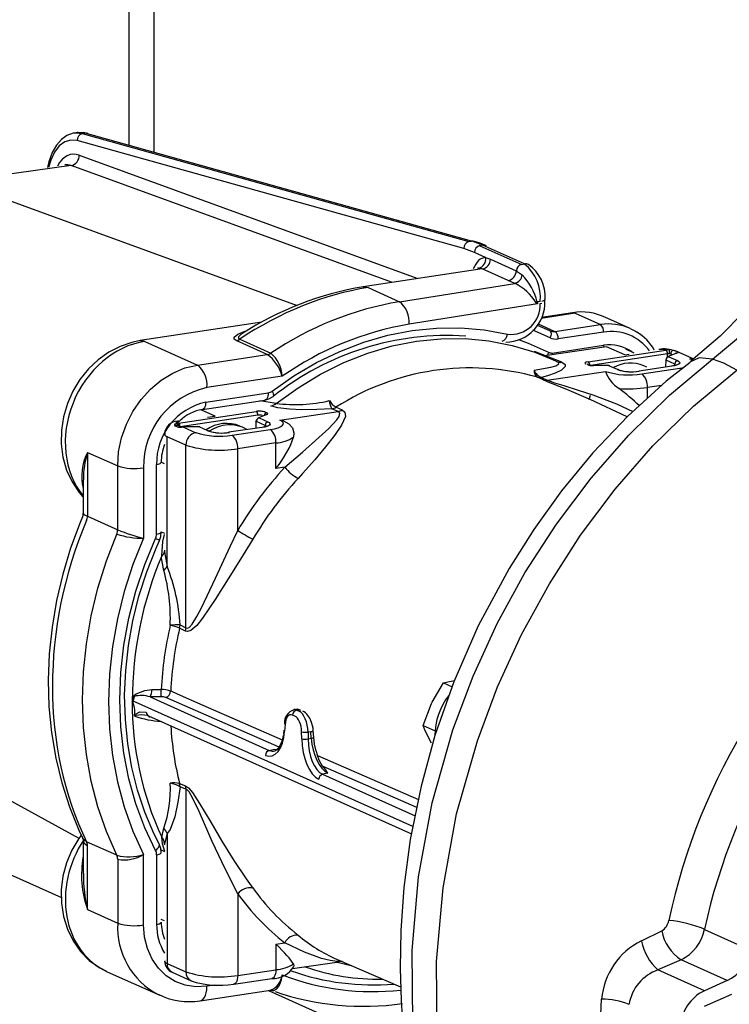
# Model space of a CAD drawing. Units: millimetres. Extents: x 69184 to 80873, y 39961 to 48440.
# Drawn here: x 78868 to 78981, y 43667 to 43823 of the extents above; entities that cross this region are included whole.
import ezdxf

# ---------------------------------------------------------------- set-up
doc = ezdxf.new("R2010")
doc.units = ezdxf.units.MM

# ---------------------------------------------------------------- blocks, each defined once
blk = doc.blocks.new('93025.01_DS - iso')
for p, q in [((-976.73, 1265.88), (-976.73, 510.5)), ((-972.73, 509.38), (-972.73, 1263.85)), ((-984.92, 512.43), (-985.36, 512.36)), ((-985.16, 512.38), (-984.11, 512.27)), ((-983.67, 512.34), (-984.11, 512.27)), ((-984.11, 512.27), (-922.85, 495.17)), ((-922.42, 495.23), (-983.67, 512.34)), ((-923.68, 494.06), (-984.93, 511.16)), ((-984.62, 508.86), (-931.11, 489.39)), ((-985.88, 507.21), (-1004.51, 504.6)), ((-935.13, 488.74), (-985.88, 507.21)), ((-1003.46, 504.49), (-950.05, 485.05)), ((-922.85, 495.17), (-922.42, 495.23)), ((-920.68, 494.6), (-921.11, 494.53)), ((-921.11, 494.53), (-914.48, 491.56)), ((-914.05, 491.63), (-920.68, 494.6)), ((-920.21, 492.64), (-921.98, 493.44)), ((-920.21, 492.64), (-919.44, 492.37)), ((-919.44, 492.37), (-915.35, 490.54)), ((-914.48, 491.56), (-914.05, 491.63)), ((-920.73, 490.84), (-939.6, 488.01)), ((-920.73, 490.84), (-921.32, 490.96)), ((-916.63, 489), (-920.73, 490.84)), ((-915.35, 490.54), (-914.4, 489.9)), ((-933.84, 485.66), (-915.57, 488.56)), ((-915.57, 488.56), (-916.63, 489)), ((-938.84, 487.9), (-933.84, 485.66)), ((-911.98, 485.33), (-932.31, 482.09)), ((-911.55, 485.68), (-911.98, 485.61)), ((-911.98, 485.61), (-911.98, 485.33)), ((-910.8, 485.72), (-910.8, 486.01)), ((-1194.6, 484.17), (-987.43, 391.3)), ((-906.01, 483.82), (-911.42, 483.01)), ((-906.45, 483.89), (-911.35, 483.16)), ((-906.01, 483.82), (-902.01, 482.03)), ((-955.65, 482.43), (-974.95, 479.49)), ((-912.02, 481.95), (-910.07, 481.07)), ((-911.87, 482.14), (-909.22, 480.95)), ((-909.22, 480.95), (-902.01, 482.03)), ((-897.3, 481.41), (-901.3, 483.21)), ((-910, 479.95), (-912.74, 481.14)), ((-910.07, 481.07), (-910.03, 481.06)), ((-901.51, 480.84), (-908.72, 479.76)), ((-974.2, 479.37), (-965.86, 475.63)), ((-954.8, 477.29), (-959.71, 479.49)), ((-959.17, 479.7), (-954.26, 477.5)), ((-909.65, 477.53), (-901.51, 478.75)), ((-965.86, 475.63), (-954.8, 477.29)), ((-908.11, 476.07), (-912.46, 477.78)), ((-901.05, 478.52), (-910.44, 477.12)), ((-903.97, 476.14), (-891.63, 477.99)), ((-891.38, 477.39), (-903.57, 475.57)), ((-901.05, 478.52), (-901.07, 478.52)), ((-898.15, 477.22), (-901.05, 478.52)), ((-899.63, 478.56), (-899.64, 478.56)), ((-896.65, 477.53), (-897.98, 478.12)), ((-889.96, 477.5), (-891.39, 476.92)), ((-891.39, 476.92), (-891.38, 477.39)), ((-890.16, 477.47), (-890.16, 477.47)), ((-887.32, 476.59), (-890.14, 477.85)), ((-908.66, 476.05), (-909.9, 476.62)), ((-908.96, 476.2), (-908.92, 476.18)), ((-903.82, 475.63), (-904.13, 475.76)), ((-904.13, 475.76), (-904.13, 475.76)), ((-891.68, 476.47), (-891.69, 475.31)), ((-890.22, 475.77), (-891.62, 476.4)), ((-891.18, 476.95), (-889.78, 476.32)), ((-890.22, 475.57), (-890.22, 475.77)), ((-886.35, 476.76), (-887.84, 476.09)), ((-910.43, 473.23), (-901.22, 474.61)), ((-900.71, 475.54), (-903.16, 475.54)), ((-899.31, 474.9), (-900.71, 475.52)), ((-890.7, 475.44), (-895.89, 474.66)), ((-895.48, 474.21), (-889.42, 475.12)), ((-894.64, 475.29), (-895.14, 475.51)), ((-889.42, 475.12), (-888.78, 475.24)), ((-952.43, 473.85), (-964.36, 472.06)), ((-911.09, 473.28), (-912, 473.71)), ((-911.34, 473.66), (-910.43, 473.23)), ((-964.55, 469.74), (-954.66, 471.22)), ((-892.35, 472.4), (-894.58, 472.07)), ((-894.58, 470.37), (-894.58, 472.07)), ((-965.08, 468.59), (-955.19, 470.07)), ((-953.38, 469.56), (-955.96, 469.96)), ((-903.64, 470.78), (-903.84, 470.1)), ((-897.78, 467.43), (-903.65, 470.18)), ((-968.88, 466.44), (-956.54, 468.29)), ((-963.06, 467.52), (-965.34, 468.54)), ((-954.87, 467.8), (-956.3, 467.22)), ((-955.17, 468.19), (-954.87, 468.05)), ((-952.79, 466.9), (-943.57, 468.28)), ((-943.57, 468.28), (-944.56, 468.7)), ((-943.91, 468.94), (-942.93, 468.53)), ((-956.29, 467.69), (-968.63, 465.85)), ((-956.59, 466.77), (-956.6, 465.61)), ((-955.13, 466.07), (-956.53, 466.7)), ((-956.09, 467.25), (-954.7, 466.62)), ((-955.61, 467.65), (-955.61, 467.53)), ((-955.07, 467.77), (-955.07, 467.77)), ((-969.08, 465.84), (-969.38, 465.97)), ((-968.16, 465.82), (-966.13, 464.91)), ((-965.62, 465.82), (-968.07, 465.82)), ((-964.22, 465.2), (-965.62, 465.82)), ((-955.68, 465.75), (-960.88, 464.97)), ((-960.39, 464.51), (-954.33, 465.42)), ((-958.64, 465.73), (-959.14, 465.95)), ((-955.13, 465.87), (-955.13, 466.07)), ((-967.69, 462.94), (-970.69, 464.28)), ((-970.69, 443.74), (-970.69, 464.28)), ((-953.43, 463.28), (-959.49, 462.37)), ((-953.43, 459.22), (-953.43, 463.28)), ((-983.3, 461.79), (-978.5, 459.64)), ((-983.3, 461.79), (-983.3, 451.68)), ((-967.69, 433.99), (-967.69, 462.94)), ((-959.49, 449.43), (-959.49, 462.37)), ((-971.09, 459.99), (-971.6, 460.22)), ((-978.5, 449.53), (-978.5, 459.64)), ((-974.4, 459.36), (-974.4, 448.19)), ((-972.35, 448.85), (-972.35, 459.88)), ((-952.02, 459.43), (-953.43, 459.22)), ((-983.97, 457.41), (-983.97, 452.11)), ((-983.44, 451.01), (-983.44, 451.01)), ((-983.3, 451.68), (-978.5, 449.53)), ((-983.3, 451.68), (-983.3, 451.68)), ((-971.6, 449.23), (-971.09, 449)), ((-971.07, 446.32), (-971.09, 446.07)), ((-971.09, 446.07), (-970.69, 443.74)), ((-967.75, 433.48), (-968.7, 433.96)), ((-968.63, 434.47), (-967.69, 433.99)), ((-973.1, 424.22), (-971.61, 424.24)), ((-926.87, 425.29), (-925.51, 424.68)), ((-973.38, 423.07), (-954.49, 414.6)), ((-971.64, 423.07), (-973.38, 423.07)), ((-952.94, 415.12), (-970.89, 422.98)), ((-1023.68, 422.07), (-984.66, 400.69)), ((-931.73, 402.52), (-976.16, 422.43)), ((-949.84, 421.03), (-950.14, 420.99)), ((-930.12, 418.53), (-928.78, 422.04)), ((-973.63, 420.09), (-931.95, 401.41)), ((-973.56, 420.06), (-973.54, 419.8)), ((-950.42, 420.02), (-950.79, 420.19)), ((-950.14, 420.99), (-949.77, 420.82)), ((-949.77, 420.82), (-949.46, 420.86)), ((-971.61, 419.14), (-971.61, 419.18)), ((-971.49, 419.13), (-971.61, 419.14)), ((-951.98, 418.7), (-952.06, 417.66)), ((-930.12, 418.53), (-928.22, 417.68)), ((-949.34, 416.44), (-949.36, 417.53)), ((-947.91, 417.56), (-948.34, 417.49)), ((-948.34, 417.49), (-948.32, 416.41)), ((-948.32, 416.41), (-947.83, 416.53)), ((-947.83, 416.53), (-947.91, 417.56)), ((-947.45, 416.69), (-947.53, 417.72)), ((-954.49, 414.6), (-953.67, 414.8)), ((-946.83, 413.81), (-930.86, 406.82)), ((-931.11, 405.56), (-945.97, 412.06)), ((-945.23, 411.01), (-946.04, 410.81)), ((-946.04, 410.81), (-931.38, 404.24)), ((-968.7, 409.35), (-967.75, 408.98)), ((-967.69, 408.48), (-968.63, 408.85)), ((-967.69, 408.48), (-967.69, 379.53)), ((-971.53, 400.87), (-971.2, 402.27)), ((-970.69, 401.42), (-971.09, 399.81)), ((-970.69, 401.42), (-970.69, 380.87)), ((-983.97, 400.38), (-983.97, 395.08)), ((-983.44, 400.13), (-983.44, 400.14)), ((-978.64, 397.99), (-983.44, 400.13)), ((-983.3, 399.5), (-983.3, 399.5)), ((-983.3, 389.39), (-983.3, 399.5)), ((-971.09, 399.81), (-971.07, 399.62)), ((-974.4, 386.96), (-974.4, 398.12)), ((-972.35, 398.08), (-972.35, 387.05)), ((-971.64, 398.83), (-971.09, 398.59)), ((-978.5, 397.35), (-978.5, 387.24)), ((-959.49, 391.9), (-959.49, 378.96)), ((-983.3, 389.39), (-978.5, 387.24)), ((-971.09, 387.59), (-971.6, 387.82)), ((-895.51, 384.42), (-892.28, 386.04)), ((-885.53, 386.26), (-878.22, 382.98)), ((-953.43, 383.92), (-952.02, 384.13)), ((-953.43, 383.92), (-953.43, 379.87)), ((-970.69, 380.87), (-967.69, 379.53)), ((-950.82, 380.04), (-943.43, 381.14)), ((-943.82, 381.51), (-933.67, 377.15)), ((-889.22, 381.44), (-892.9, 379.83)), ((-881.92, 378.16), (-889.22, 381.44)), ((-980.15, 379.54), (-971.83, 375.81)), ((-969.9, 379.48), (-969.86, 379.46)), ((-969.86, 379.46), (-966.86, 378.12)), ((-959.49, 378.96), (-953.43, 379.87)), ((-885.55, 376.53), (-892.9, 379.83)), ((-963.13, 377.44), (-964.36, 377.26)), ((-960.12, 377.58), (-954.06, 378.49)), ((-881.92, 378.16), (-885.55, 376.53)), ((-972.07, 375.92), (-971.83, 375.81)), ((-965.41, 374.96), (-954.31, 376.62)), ((-954.6, 376.58), (-932.87, 366.84)), ((-954.2, 376.62), (-953.88, 376.5)), ((-881.26, 375.96), (-885.57, 374.03))]:
    blk.add_line(p, q)
at = {"flags": 128}
for points in [[(-864.77, 519.31), (-864.82, 518.79), (-866.03, 511.57), (-867.64, 505.09), (-869.6, 499.47), (-871.74, 494.81), (-873.85, 491.13), (-875.74, 488.36), (-877.35, 486.27), (-879.27, 484.01), (-883.03, 480.2), (-887.71, 476.26)], [(-884.25, 476.55), (-879.85, 480.25), (-875.77, 484.38), (-872.1, 488.98), (-869, 494.01), (-866.54, 499.39), (-864.7, 504.95), (-863.38, 510.54), (-862.47, 516.08)], [(-985.11, 512.35), (-985.54, 512.33), (-986.54, 511.97), (-987.43, 511.33), (-988.22, 510.43), (-988.89, 509.26), (-989.43, 507.83), (-989.65, 506.89)], [(-985.2, 512.38), (-985.16, 512.38)], [(-983.67, 512.34), (-984.77, 512.44), (-984.92, 512.43)], [(-983.21, 512.31), (-983.93, 512.45), (-984.86, 512.41)], [(-983.21, 512.31), (-983.42, 512.35), (-983.67, 512.34)], [(-984.93, 511.16), (-985.93, 511.26), (-986.88, 510.98), (-987.75, 510.34), (-988.51, 509.36), (-989.12, 508.07), (-989.48, 506.92)], [(-921.95, 495.2), (-922.17, 495.24), (-922.42, 495.23)], [(-920.06, 494.52), (-921.09, 494.93), (-921.95, 495.2)], [(-939.6, 488.01), (-939.28, 488.02), (-938.84, 487.9)], [(-911.98, 485.33), (-911.99, 485.33), (-912.18, 485.49)], [(-911.55, 485.38), (-911.31, 485.43)], [(-911.31, 485.72), (-911.11, 485.78), (-910.96, 485.84), (-910.85, 485.91), (-910.8, 485.99), (-910.8, 486.01)], [(-910.85, 485.62), (-910.8, 485.69), (-910.8, 485.72)], [(-906.45, 483.89), (-906.3, 483.9), (-906.01, 483.82)], [(-959.71, 479.49), (-960.05, 479.73), (-960.05, 480.04), (-959.45, 480.51), (-958.48, 480.92), (-957.98, 481.08)], [(-958.89, 480.54), (-958.99, 480.48), (-959.38, 480.09), (-959.38, 479.88), (-959.17, 479.7)], [(-954.04, 471.49), (-950.58, 473.9), (-947, 476.01), (-943.31, 477.79), (-939.53, 479.24), (-935.71, 480.35), (-931.86, 481.1), (-928.01, 481.49), (-924.19, 481.52), (-920.42, 481.19), (-916.73, 480.5)], [(-910.07, 481.07), (-909.98, 481.01), (-909.91, 480.92), (-909.86, 480.8), (-909.84, 480.65), (-909.84, 480.49), (-909.87, 480.31), (-909.92, 480.13), (-910, 479.95)], [(-897.3, 481.41), (-896.47, 480.98), (-896.28, 480.86)], [(-974.95, 479.49), (-976.24, 479.22), (-978.12, 478.58), (-979.92, 477.65), (-981.6, 476.46), (-983.13, 475.02), (-984.48, 473.36), (-985.6, 471.51), (-986.48, 469.53), (-987.09, 467.44), (-987.42, 465.29), (-987.45, 463.14), (-987.17, 461.02), (-986.6, 459), (-985.73, 457.12), (-984.61, 455.43), (-984, 454.78)], [(-974.95, 479.49), (-974.69, 479.5), (-974.2, 479.37)], [(-953.38, 469.56), (-949.93, 472.04), (-946.35, 474.2), (-942.65, 476.03), (-938.87, 477.52), (-935.03, 478.65), (-931.17, 479.41), (-927.3, 479.8), (-923.47, 479.82), (-919.68, 479.46), (-915.99, 478.74), (-912.41, 477.65), (-909.89, 476.63)], [(-914.98, 479.66), (-913.48, 479.11), (-910.16, 477.61)], [(-901.51, 478.75), (-901.51, 478.59), (-901.53, 478.46)], [(-909.65, 477.53), (-909.66, 477.37), (-909.67, 477.24)], [(-898.15, 477.22), (-898.14, 477.23), (-897.47, 477.36)], [(-892.52, 478.06), (-892.69, 478.11), (-892.78, 478.1)], [(-890.88, 477.37), (-891.02, 477.41), (-891.11, 477.41)], [(-890.7, 477.28), (-890.79, 477.33), (-890.88, 477.37)], [(-890.53, 477.96), (-890.28, 477.91), (-890.14, 477.85)], [(-890.14, 477.48), (-890.14, 477.48), (-890.16, 477.47), (-890.16, 477.47)], [(-889.82, 477.68), (-889.73, 477.63), (-889.72, 477.6), (-889.83, 477.55), (-889.91, 477.52)], [(-978.5, 459.64), (-978.35, 461.87), (-977.88, 464.09), (-977.12, 466.25), (-976.09, 468.29), (-974.8, 470.17), (-973.29, 471.83), (-971.6, 473.24), (-969.77, 474.36), (-967.84, 475.17), (-965.86, 475.63)], [(-887.81, 476.05), (-891.6, 473.09), (-897.69, 467.53), (-903.21, 461.7), (-908.17, 455.68), (-912.58, 449.57), (-916.47, 443.43), (-921.37, 434.3), (-925.25, 425.43), (-928.23, 416.94), (-930.43, 408.95), (-932.14, 400.5), (-933.16, 392.86), (-933.65, 386.06), (-933.76, 380.11), (-933.6, 375.01), (-933.3, 370.75)], [(-901.58, 305.16), (-902.9, 306.25), (-909.61, 313.27), (-915.58, 321.18), (-920.73, 329.92), (-924.98, 339.42), (-928.26, 349.59), (-930.54, 360.31), (-931.76, 371.46), (-931.87, 382.92), (-930.84, 394.57), (-928.68, 406.27), (-925.38, 417.85), (-922.18, 426.38), (-918.37, 434.69), (-913.97, 442.73), (-909, 450.42), (-903.51, 457.71), (-897.53, 464.54), (-891.09, 470.83), (-884.25, 476.55)], [(-912.53, 474.84), (-909.86, 475.28), (-909.07, 475.52), (-908.63, 475.81), (-908.68, 476.01), (-908.96, 476.2)], [(-908.11, 476.07), (-907.63, 475.73), (-907.58, 475.37), (-908.2, 474.79), (-909.17, 474.34), (-910.41, 473.92), (-911.34, 473.66)], [(-891.62, 476.4), (-891.64, 476.41), (-891.67, 476.43), (-891.68, 476.45), (-891.68, 476.47), (-891.68, 476.47)], [(-889.89, 475.69), (-889.9, 475.69), (-890.02, 475.63), (-890.32, 475.54), (-890.77, 475.45)], [(-889.78, 476.32), (-889.58, 476.2), (-889.47, 476.08), (-889.45, 475.95), (-889.53, 475.83), (-889.71, 475.71), (-889.97, 475.6), (-890.3, 475.51), (-890.7, 475.44)], [(-887.88, 476.6), (-887.57, 476.62), (-887.34, 476.58)], [(-884.25, 476.55), (-886.35, 476.76)], [(-880.43, 474.84), (-882.45, 475.9), (-884.25, 476.55)], [(-876.64, 289.99), (-883.56, 293.3), (-891.53, 298.38), (-898.91, 304.46), (-905.64, 311.49), (-911.63, 319.41), (-916.79, 328.15), (-921.05, 337.66), (-924.35, 347.84), (-926.63, 358.56), (-927.86, 369.71), (-927.98, 381.18), (-926.96, 392.83), (-924.8, 404.53), (-921.5, 416.11), (-918.3, 424.64), (-914.5, 432.96), (-910.1, 440.99), (-905.15, 448.69), (-899.66, 455.99), (-893.69, 462.81), (-887.26, 469.12), (-880.43, 474.84)], [(-903.16, 475.54), (-903.16, 475.54), (-903.16, 475.52)], [(-900.71, 475.54), (-900.71, 475.54), (-900.71, 475.52)], [(-895.97, 474.67), (-895.94, 474.67), (-895.89, 474.66)], [(-890.7, 475.44), (-890.75, 475.45), (-890.77, 475.45)], [(-889.42, 475.12), (-889.24, 475.01), (-889.22, 474.99)], [(-903.65, 470.17), (-903.9, 470.29), (-906.95, 471.61), (-908.67, 472.3), (-910.28, 472.93), (-911.09, 473.28)], [(-910.43, 473.23), (-910, 473.06), (-909.28, 472.82), (-907.81, 472.37), (-905.52, 471.67), (-903.24, 470.92), (-899.48, 469.48), (-896.9, 468.25)], [(-954.66, 471.22), (-954.68, 470.94), (-954.72, 470.69), (-954.79, 470.47), (-954.88, 470.29), (-955, 470.16), (-955.13, 470.09), (-955.19, 470.07)], [(-954.04, 471.49), (-953.94, 471.26), (-953.86, 471.06), (-953.82, 470.89), (-953.82, 470.75), (-953.86, 470.66), (-953.89, 470.63)], [(-964.55, 469.74), (-964.57, 469.46), (-964.61, 469.21), (-964.68, 468.99), (-964.77, 468.81), (-964.89, 468.68), (-965.01, 468.61), (-965.08, 468.59)], [(-955.19, 470.07), (-954.54, 470.25), (-953.89, 470.63)], [(-944.56, 468.7), (-946.93, 468.58), (-949.34, 468.55), (-951.3, 468.63), (-953.11, 468.86), (-954.08, 469.12), (-954.23, 469.18)], [(-952.02, 459.43), (-949.24, 461.82), (-946.62, 464.13), (-945.07, 465.56), (-943.76, 466.95), (-943.39, 467.5), (-943.3, 468), (-943.46, 468.22), (-943.57, 468.28)], [(-942.93, 468.53), (-942.5, 468.16), (-942.43, 467.5), (-943.04, 466.08), (-944.16, 464.46), (-945.57, 462.67), (-947.28, 460.62), (-949.21, 458.44), (-949.92, 457.66)], [(-969.47, 466.16), (-969.35, 466.3), (-969.26, 466.34)], [(-968.69, 466.68), (-968.84, 466.65), (-968.98, 466.62), (-969.1, 466.58), (-969.19, 466.54), (-969.25, 466.49), (-969.28, 466.44), (-969.28, 466.39), (-969.26, 466.34)], [(-968.69, 466.68), (-968.86, 466.73), (-968.95, 466.72)], [(-964.26, 467.38), (-963.08, 467.52), (-963.06, 467.52)], [(-956.53, 466.7), (-956.56, 466.71), (-956.58, 466.73), (-956.59, 466.75), (-956.59, 466.77), (-956.59, 466.77)], [(-954.7, 466.62), (-954.49, 466.5), (-954.38, 466.38), (-954.37, 466.25), (-954.45, 466.13), (-954.62, 466.01), (-954.88, 465.9), (-955.21, 465.81), (-955.61, 465.74)], [(-954.33, 465.42), (-953.66, 465.54), (-953.1, 465.7), (-952.66, 465.88), (-952.37, 466.08), (-952.24, 466.29), (-952.26, 466.5), (-952.45, 466.71), (-952.79, 466.9)], [(-952.79, 466.9), (-952.78, 466.9), (-952.23, 466.77), (-951.37, 466.34), (-950.81, 465.7), (-950.57, 464.91), (-950.65, 464.21)], [(-969.38, 465.97), (-969.47, 466.05), (-969.47, 466.16)], [(-968.15, 465.84), (-968.43, 465.84), (-968.61, 465.84), (-968.7, 465.85), (-968.74, 465.86), (-968.73, 465.86)], [(-968.15, 465.84), (-968.15, 465.84), (-968.16, 465.82)], [(-968.07, 465.84), (-968.09, 465.84), (-968.15, 465.84)], [(-968.07, 465.84), (-968.07, 465.84), (-968.07, 465.82)], [(-965.62, 465.84), (-965.62, 465.84), (-965.62, 465.82)], [(-960.88, 464.97), (-960.86, 464.97), (-960.81, 464.96)], [(-954.81, 465.99), (-954.81, 465.99), (-954.93, 465.93), (-955.23, 465.84), (-955.68, 465.75)], [(-955.68, 465.75), (-955.66, 465.75), (-955.61, 465.74)], [(-972.35, 459.88), (-972.11, 459.93), (-971.91, 459.98), (-971.75, 460.05), (-971.65, 460.12), (-971.6, 460.19), (-971.6, 460.22)], [(-984.07, 451.59), (-984.46, 450.67), (-985.97, 446.63), (-987.21, 442.51), (-988.2, 438.33), (-988.91, 434.12), (-989.35, 429.9), (-989.5, 425.7), (-989.39, 421.53), (-988.99, 417.41), (-988.31, 413.38), (-987.36, 409.45), (-986.14, 405.64), (-984.66, 401.98), (-984.01, 400.64)], [(-984, 452.11), (-984.02, 451.77), (-984.1, 451.61)], [(-983.9, 452.11), (-983.85, 451.97), (-983.3, 451.68)], [(-972.35, 448.85), (-972.11, 448.9), (-971.91, 448.95), (-971.75, 449.02), (-971.65, 449.09), (-971.6, 449.16), (-971.6, 449.19)], [(-971.89, 447.85), (-971.68, 448.46), (-971.6, 449.19)], [(-967.69, 433.99), (-967.46, 433.95), (-967.17, 434.08), (-966.68, 434.61), (-965.94, 435.82), (-965.22, 437.2), (-963.02, 441.86), (-960.66, 446.89), (-959.49, 449.43)], [(-978.64, 397.99), (-980.28, 401.74), (-981.63, 405.67), (-982.69, 409.74), (-983.45, 413.94), (-983.91, 418.24), (-984.07, 422.61), (-983.91, 427.03), (-983.45, 431.46), (-982.69, 435.89), (-981.63, 440.28), (-980.28, 444.62), (-978.64, 448.86)], [(-974.4, 448.19), (-976.08, 444.03), (-977.47, 439.76), (-978.56, 435.43), (-979.34, 431.07), (-979.81, 426.69), (-979.97, 422.33), (-979.81, 418.01), (-979.34, 413.78), (-978.56, 409.64), (-977.47, 405.64), (-976.08, 401.79), (-974.4, 398.12)], [(-972.5, 398.75), (-974.2, 402.34), (-975.61, 406.13), (-976.72, 410.07), (-977.51, 414.15), (-977.99, 418.34), (-978.15, 422.6), (-977.99, 426.91), (-977.51, 431.24), (-976.72, 435.56), (-975.61, 439.83), (-974.2, 444.03), (-972.5, 448.14)], [(-971.93, 399.79), (-972.76, 401.45), (-974.18, 404.79), (-975.35, 408.29), (-976.27, 411.91), (-976.91, 415.65), (-977.29, 419.47), (-977.4, 423.35), (-977.23, 427.27), (-976.8, 431.21), (-976.09, 435.14), (-975.13, 439.04), (-973.9, 442.88), (-972.42, 446.65), (-971.89, 447.85)], [(-971.53, 445.42), (-971.34, 447.69), (-971.09, 448.81)], [(-957.1, 448.06), (-959.03, 444.88), (-960.99, 441.77), (-963.05, 438.51), (-965.09, 435.53), (-965.99, 434.4), (-966.94, 433.56), (-967.43, 433.41), (-967.75, 433.48)], [(-971.2, 443.08), (-971.54, 445.04), (-971.53, 445.42)], [(-975.94, 423.18), (-975.93, 423.21), (-975.9, 423.27), (-975.74, 423.44), (-975.56, 423.56), (-974.22, 424.09), (-973.1, 424.22)], [(-928.78, 422.04), (-928.68, 422.25), (-926.87, 425.29)], [(-926.87, 425.29), (-926.17, 425.47), (-925.15, 425.67)], [(-976.2, 422.47), (-976.18, 422.46), (-976.14, 422.48), (-976.1, 422.54), (-976.03, 422.72), (-975.94, 423.18)], [(-975.89, 423.14), (-976, 422.68), (-976.08, 422.5), (-976.14, 422.44), (-976.16, 422.43)], [(-970.1, 424.01), (-969.09, 423.56), (-965.03, 421.78), (-952.43, 416.26)], [(-976.16, 422.43), (-976.19, 422.46), (-976.2, 422.47)], [(-949.53, 420.99), (-950, 421.11), (-950.28, 421.07)], [(-975.84, 420.15), (-975.82, 420.18), (-975.68, 420.35), (-975.02, 420.71), (-973.97, 420.65)], [(-973.79, 420.1), (-974.71, 420.22), (-975.58, 420.15), (-975.77, 420.09), (-975.8, 420.06), (-975.81, 420.04), (-975.81, 420.03), (-975.81, 420.02)], [(-973.8, 420.12), (-973.69, 420.12), (-973.62, 420.08)], [(-928.78, 415.76), (-929.76, 417.69), (-930.12, 418.53)], [(-952.27, 416.95), (-952.45, 416.15), (-952.79, 415.33), (-953.17, 414.8), (-953.52, 414.55), (-953.62, 414.53)], [(-952.16, 417.79), (-952.22, 417.18)], [(-947.91, 417.56), (-947.79, 417.58), (-947.69, 417.61)], [(-947.83, 416.53), (-947.71, 416.56), (-947.61, 416.59), (-947.53, 416.62), (-947.48, 416.65), (-947.46, 416.68), (-947.45, 416.69)], [(-947.61, 417.64), (-947.56, 417.67), (-947.53, 417.7), (-947.53, 417.72)], [(-947.06, 414.49), (-947.32, 415.6), (-947.45, 416.69)], [(-953.67, 414.8), (-953.66, 414.8), (-953.09, 414.69)], [(-968.63, 408.85), (-968.95, 406.38), (-969.44, 404.06), (-970.21, 402.06), (-970.69, 401.42)], [(-967.75, 408.98), (-967.28, 408.66), (-966.66, 407.94), (-965.53, 406.21), (-963.77, 403.23), (-962.01, 400.24), (-960.09, 397.17), (-958.14, 394.28), (-957.1, 392.8)], [(-959.49, 391.9), (-961.5, 395.86), (-963.52, 400.19), (-964.75, 402.96), (-965.6, 404.91), (-966.21, 406.25), (-966.89, 407.56), (-967.2, 408.04), (-967.48, 408.36), (-967.69, 408.48)], [(-984.28, 401.18), (-984.68, 400.66), (-985.77, 398.79), (-986.6, 396.78), (-987.17, 394.68), (-987.44, 392.53), (-987.42, 390.38), (-987.1, 388.27), (-986.47, 386.27), (-985.56, 384.42), (-984.39, 382.76), (-983, 381.35), (-981.41, 380.2), (-980.28, 379.64)], [(-971.05, 398.57), (-971.42, 399.79), (-971.53, 400.87)], [(-984.04, 400.62), (-983.97, 400.39), (-983.97, 400.37)], [(-983.44, 400.14), (-984, 400.58), (-984.01, 400.64)], [(-983.9, 400.38), (-983.85, 399.94), (-983.3, 399.5)], [(-972.5, 398.75), (-972.3, 398.92), (-972.13, 399.11), (-972, 399.29), (-971.92, 399.46), (-971.89, 399.62), (-971.91, 399.76), (-971.93, 399.79)], [(-971.6, 398.42), (-971.67, 399.07), (-971.93, 399.79)], [(-972.35, 398.08), (-972.11, 398.12), (-971.91, 398.18), (-971.75, 398.24), (-971.65, 398.32), (-971.6, 398.39), (-971.6, 398.42)], [(-964.36, 377.26), (-966.1, 377.17), (-967.79, 377.42), (-969.38, 378.01), (-970.82, 378.91), (-972.05, 380.11), (-973.06, 381.56), (-973.8, 383.22), (-974.25, 385.04), (-974.4, 386.96)], [(-972.35, 387.05), (-972.11, 387.1), (-971.91, 387.15), (-971.75, 387.22), (-971.65, 387.29), (-971.6, 387.36), (-971.6, 387.39)], [(-943.43, 381.17), (-943.72, 381.15), (-944.82, 381.31), (-946.21, 381.66), (-948.93, 382.64), (-952.02, 384.13)], [(-950.65, 380.79), (-950.57, 380.47), (-950.63, 380.39)], [(-941.38, 380.46), (-941.5, 380.49), (-943.96, 381.06)], [(-959.49, 378.96), (-959.51, 378.63), (-959.56, 378.33), (-959.64, 378.06), (-959.75, 377.85), (-959.89, 377.69), (-960.05, 377.6), (-960.13, 377.58)], [(-954.26, 376.63), (-953.74, 376.58), (-953.27, 376.86), (-952.86, 377.44), (-952.56, 378.28), (-952.43, 379.01), (-952.43, 379.04)], [(-953.43, 379.87), (-953.44, 379.53), (-953.5, 379.23), (-953.58, 378.97), (-953.69, 378.76), (-953.83, 378.6), (-953.98, 378.51), (-954.06, 378.49)], [(-965.41, 374.96), (-965.28, 374.99), (-965.02, 375.15), (-964.8, 375.4), (-964.61, 375.76), (-964.47, 376.2), (-964.39, 376.7), (-964.36, 377.26)], [(-954.3, 376.62), (-954.27, 376.62), (-954.21, 376.61)], [(-902.05, 360.47), (-902.16, 367.84), (-901.83, 375.19)]]:
    blk.add_lwpolyline(points, dxfattribs=at)
for centre, radius, start, end in [((-983.88, 511.24), 1.05, 102.5387, 184.4476), ((-986.23, 508.79), 1.62, 282.4114, 2.7888), ((-922.62, 494.14), 1.05, 102.5387, 184.4476), ((-925.8, 483.25), 12.45, 65.7298, 74.2731), ((-920.88, 493.46), 1.1, 102.2489, 181.0879), ((-926.97, 482.37), 12.14, 65.7298, 74.2731), ((-921.65, 492.39), 1.47, 283.298, 9.7957), ((-921.08, 492.44), 1.64, 282.5932, 357.5972), ((-914.25, 490.49), 1.09, 102.1211, 177.6376), ((-913.88, 490.55), 1.09, 66.0906, 99.0216), ((-918.39, 486.3), 6.87, 354.762, 50.8168), ((-916.93, 486.49), 6.15, 355.5853, 55.361), ((-916.99, 490.61), 1.64, 282.5932, 357.5972), ((-916.02, 490.13), 1.63, 286.1619, 351.9172), ((-920.78, 483.65), 8.93, 12.6431, 44.4577), ((-919.56, 480.76), 8.77, 32.6345, 62.8886), ((-931.26, 437.91), 50.79, 99.4536, 122.8765), ((-925.28, 434.58), 51.79, 99.513, 124.0248), ((-936.46, 482.43), 4.15, 355.2974, 50.939), ((-917.07, 485.54), 6.27, 270.82, 1.6491), ((-916.2, 485.13), 4.66, 263.5389, 3.0826), ((-909.97, 483.33), 3.09, 132.6292, 135.6369), ((-912.39, 488.35), 2.77, 276.8292, 278.4806), ((-904.95, 475.66), 8.37, 63.4193, 100.2888), ((-924.13, 433.45), 49.32, 99.552, 125.0133), ((-900.69, 473.76), 8.37, 66.098, 99.0215), ((-902.87, 480.96), 1.37, 354.762, 50.8168), ((-926.2, 435.89), 44.42, 86.3321, 128.5529), ((-918.13, 480.7), 1.41, 291.6892, 352.1519), ((-909.44, 482.39), 1.46, 246.1548, 278.9647), ((-910.08, 479.89), 1.37, 354.762, 50.8168), ((-900.31, 473.38), 7.56, 36.6332, 99.1146), ((-899.67, 474.7), 7.01, 28.0705, 60.81), ((-959.92, 480.82), 1.35, 278.9882, 304.0441), ((-909.06, 481.92), 2.19, 244.5275, 278.979), ((-900.55, 472.84), 5.99, 54.4246, 99.2085), ((-955.01, 478.62), 1.35, 278.9882, 304.0441), ((-958.54, 472.17), 6.34, 15.3668, 53.8393), ((-957.45, 473.62), 5.03, 2.6295, 50.5518), ((-911.63, 478.32), 1.63, 313.1786, 334.3586), ((-909.78, 478.37), 0.845, 243.2146, 279.0037), ((-891.93, 473.05), 5.12, 69.5593, 99.5675), ((-891.93, 474.04), 4.06, 78.2687, 98.3648), ((-892.06, 477.45), 0.687, 354.762, 50.8168), ((-881.64, 477.5), 9.47, 176.8497, 180.5285), ((-890.22, 477.38), 0.655, 118.1271, 181.0753), ((-889.97, 477.12), 0.4, 82.714, 118.9287), ((-968.46, 472.44), 4.12, 354.762, 50.8168), ((-908.33, 477.51), 1.46, 246.155, 278.9645), ((-903.97, 475.29), 0.364, 66.14, 99.0167), ((-904.4, 475.61), 0.687, 354.762, 50.8168), ((-903.28, 477.22), 1.68, 251.19, 274.0556), ((-897.27, 470.45), 5.49, 67.2449, 119.1929), ((-891.07, 476.41), 0.55, 102.2489, 181.0879), ((-889.67, 475.78), 0.55, 102.2489, 181.0879), ((-922.63, 435.66), 39.51, 74.3968, 122.6007), ((-911.3, 474.73), 1.23, 174.9436, 235.4929), ((-910.7, 475.5), 1.95, 199.9752, 250.9181), ((-896.2, 476.39), 5.32, 199.5555, 237.3267), ((-897.52, 486.34), 12.29, 252.5062, 279.5596), ((-900.65, 475.16), 0.364, 66.098, 99.0215), ((-897.11, 481.88), 7.32, 252.5062, 279.5596), ((-899.25, 474.54), 0.364, 66.128, 99.0212), ((-897.15, 480.93), 6.37, 252.0912, 280.6637), ((-897.04, 472.3), 2.47, 354.762, 50.8168), ((-911.56, 475.17), 1.52, 253.1209, 278.3486), ((-910.65, 474.74), 1.52, 253.1736, 278.3467), ((-961.64, 459.59), 12.76, 102.2798, 181.057), ((-954.88, 472.57), 1.37, 279.1456, 307.7527), ((-897.59, 493.53), 21.67, 266.0695, 277.9844), ((-962.45, 460.07), 9.9, 102.2489, 181.0879), ((-954.52, 470.99), 1.84, 279.1871, 308.6554), ((-950.35, 492.65), 23.29, 262.5354, 283.3503), ((-942.25, 470.16), 2.73, 183.5366, 212.3037), ((-942.32, 471.62), 3.11, 211.6073, 239.348), ((-964.08, 462.18), 6.49, 98.8524, 135.0637), ((-956.97, 467.75), 0.687, 354.762, 50.8168), ((-954.76, 467.53), 0.539, 101.9295, 163.6454), ((-944.84, 470.42), 1.75, 279.3796, 302.1831), ((-943.86, 470), 1.75, 279.3788, 302.1392), ((-968.97, 464.63), 2.09, 89.5348, 178.9186), ((-969.36, 465.81), 0.543, 9.6481, 78.8174), ((-969.31, 465.91), 0.687, 354.762, 50.8168), ((-961.27, 460.81), 5.57, 67.4527, 124.9811), ((-955.98, 466.71), 0.55, 102.2489, 181.0879), ((-956.15, 466.89), 0.364, 80.9794, 113.8966), ((-954.58, 466.08), 0.55, 102.2489, 181.0879), ((-969.19, 465.64), 0.388, 66.9508, 119.8403), ((-968.58, 468.77), 2.97, 260.3224, 278.019), ((-965.71, 462.98), 1.98, 102.2489, 181.0879), ((-962.43, 476.64), 12.29, 252.5062, 279.5596), ((-965.62, 465.34), 0.5, 65.8539, 90.001), ((-965.56, 465.46), 0.364, 66.098, 99.0215), ((-962.02, 472.18), 7.32, 252.5062, 279.5596), ((-964.16, 464.84), 0.364, 66.128, 99.0212), ((-962.06, 471.23), 6.37, 252.0912, 280.6637), ((-960.8, 460.65), 5.51, 59.6766, 125.643), ((-955.89, 463.5), 2.47, 354.762, 50.8168), ((-970.58, 464.8), 0.523, 193.7527, 258.2958), ((-961.95, 462.6), 2.47, 354.762, 50.8168), ((-953.84, 469.13), 5.86, 273.9887, 302.9324), ((-975.87, 458.02), 8.33, 153.0628, 193.617), ((-968.27, 457.36), 15.67, 163.559, 179.7257), ((-964.14, 460.33), 7.46, 158.6992, 180.8824), ((-962.41, 479.69), 17.56, 252.5062, 279.5596), ((-975.86, 468.02), 8.78, 252.5062, 279.5596), ((-909.01, 419.52), 58.67, 137.1406, 149.3518), ((-946.26, 464.15), 7.44, 219.3018, 240.5225), ((-908.61, 419.33), 56.35, 137.1406, 149.3518), ((-985.03, 451.69), 1.73, 336.889, 359.7611), ((-980.24, 449.54), 1.73, 336.889, 359.7611), ((-965.98, 480.92), 33.8, 248.2459, 255.5599), ((-947.98, 466.75), 20.79, 236.3881, 243.9908), ((-974.62, 460.63), 12.44, 251.1354, 270.9937), ((-974.08, 448.86), 1.74, 335.3367, 359.7382), ((-983.05, 424.63), 25.76, 64.3298, 65.8381), ((-971.96, 446.2), 0.879, 298.8394, 351.7862), ((-916.16, 422.21), 60.04, 157.2496, 179.75), ((-794.89, 367.15), 98.45, 127.7579, 167.9731), ((-972.62, 444.71), 2.16, 311.0049, 333.1952), ((-997.62, 435.58), 27.46, 357.5825, 15.8531), ((-997.25, 432.98), 28.66, 2.9709, 22.0399), ((-793.77, 366.35), 93.9, 127.8068, 167.7555), ((-915.31, 421.51), 56.36, 166.763, 177.2241), ((-969.05, 423.34), 11.13, 87.8285, 95.7989), ((-972.32, 424.97), 9.69, 68.0902, 77.2489), ((-914.72, 421.26), 55.45, 166.7636, 177.1661), ((-970.87, 434.51), 2.24, 345.6975, 358.8909), ((-969.92, 434.03), 2.24, 345.7519, 358.8872), ((-974.78, 424.02), 1.69, 325.7508, 6.862), ((-975.99, 423.78), 4.4, 350.6418, 6.0215), ((-971.54, 419.85), 4.39, 70.9941, 90.9495), ((-976.37, 422.61), 0.718, 48.0485, 52.4775), ((-974.77, 418.89), 4.4, 71.6188, 104.8809), ((-971.49, 421.15), 1.93, 71.7544, 94.4831), ((-971.22, 424.04), 1.11, 287.1318, 358.2293), ((-917.7, 416.85), 10.56, 142.2868, 179.5184), ((-979.56, 420.74), 3.77, 351.1058, 27.0301), ((-925.92, 422.04), 50.28, 179.5321, 204.8957), ((-950, 419.03), 2.08, 106.6558, 185.4298), ((-949.75, 420.49), 0.546, 66.1068, 99.0126), ((-975.54, 420.14), 0.297, 176.9258, 202.1895), ((-970.04, 437.09), 18.01, 251.3141, 265.013), ((-973.36, 420.65), 0.617, 179.1247, 243.5591), ((-949.97, 420.18), 0.823, 102.1909, 179.4271), ((-950.42, 418.5), 2.64, 15.8973, 61.4654), ((-921.35, 421.19), 48.81, 183.1569, 194.0465), ((-951.92, 418.85), 0.158, 186.2081, 248.2217), ((-951.7, 417.55), 4.18, 2.2335, 23.5974), ((-952, 417.81), 0.158, 186.1841, 248.226), ((-948.74, 420.79), 3.33, 259.3274, 277.0195), ((-948.73, 419.71), 3.33, 259.3274, 277.0195), ((-954.25, 413.8), 0.835, 106.8524, 179.053), ((-940.93, 415.73), 6.26, 191.4291, 222.4013), ((-945.8, 410.01), 0.835, 106.8524, 179.053), ((-947.23, 410.07), 2.21, 25.3414, 40.6052), ((-988.75, 408.42), 18.6, 340.6959, 3.0025), ((-969.53, 406.65), 2.82, 72.8956, 103.2512), ((-970.44, 406.21), 3.19, 55.5424, 85.3338), ((-970.7, 408.81), 2.07, 0.8556, 14.8664), ((-969.75, 408.45), 2.07, 0.8613, 14.8054), ((-972.75, 399.74), 1.66, 2.2865, 43.022), ((-972.88, 400.68), 2.32, 18.5633, 43.339), ((-984.75, 399.52), 1.45, 359.4508, 25.2801), ((-967.51, 394.89), 16.72, 169.9009, 199.1902), ((-976.76, 405.26), 7.51, 255.4938, 288.2738), ((-979.95, 397.37), 1.45, 359.5154, 25.325), ((-977.43, 402.91), 5.66, 259.0209, 302.2842), ((-973.78, 398.09), 1.44, 359.4396, 27.1874), ((-959.18, 395), 24.76, 179.818, 193.0792), ((-957.47, 390.17), 2.66, 81.9051, 139.3553), ((-928.74, 413.99), 37.86, 215.6916, 232.0553), ((-927.56, 414.02), 36.36, 215.6916, 232.0553), ((-966.49, 386.58), 12.03, 176.8366, 242.3418), ((-975.86, 395.62), 8.78, 252.5062, 279.5596), ((-963.91, 386.94), 8.43, 179.2166, 211.7151), ((-964.45, 387.34), 7.15, 179.5829, 201.7444), ((-893.56, 388.09), 2.42, 301.9647, 349.8394), ((-892.98, 368.35), 19.4, 67.4194, 84.6805), ((-950.1, 383.22), 2.13, 85.287, 154.5636), ((-933.31, 405.17), 25.87, 230.0514, 246.0458), ((-885.49, 387.24), 6.9, 189.9921, 237.2457), ((-892.26, 387.59), 6.86, 296.3083, 348.8518), ((-890.54, 374.24), 11.33, 116.0556, 175.1572), ((-887.31, 386.05), 8.37, 191.2821, 228.0434), ((-884.87, 384.27), 6.78, 295.7613, 349.032), ((-970.58, 381.39), 0.523, 193.6712, 258.3147), ((-969.14, 381.24), 1.92, 179.5609, 247.9959), ((-969.21, 380.79), 1.48, 176.6457, 242.3214), ((-953.84, 385.72), 5.86, 273.9887, 302.9324), ((-943.11, 379.66), 1.52, 80.6428, 102.1165), ((-962.41, 396.28), 17.56, 252.5062, 279.5596), ((-966.2, 379.45), 1.49, 177.0288, 243.5464), ((-955.35, 379.39), 2.94, 290.534, 353.1056), ((-953.92, 382.33), 3.85, 267.9607, 329.4881), ((-938.14, 416.25), 39.86, 248.9906, 276.4495), ((-938.04, 416.45), 38.99, 250.5695, 274.8853), ((-937.44, 412.47), 34.09, 250.4845, 271.4944), ((-890.65, 373.28), 6.92, 108.9669, 170.8174), ((-962.41, 391.53), 14.14, 251.6202, 279.2922), ((-967.22, 385.59), 10.78, 243.1981, 279.6175), ((-939.59, 417.21), 43.14, 251.1194, 278.2517), ((-882.56, 370.39), 6.83, 115.9326, 176.8988), ((-901.65, 364.06), 11.13, 68.0234, 90.8975)]:
    blk.add_arc(centre, radius, start, end)
for centre, major_axis, ratio, start_param, end_param in [((-984.41, 499.6), (-1.4, 9.4), 0.483027, 6.026699, 6.85394), ((-985.71, 499.41), (-1.18, 7.91), 0.480277, 6.027131, 6.286062), ((-919.44, 486.2), (-0.96, 6.43), 0.482942, 6.219749, 6.978402), ((-920.74, 486), (-0.72, 4.95), 0.481413, 6.221516, 6.290973), ((-938.41, 432.43), (23.17, 52.63), 0.832657, 0.49508, 0.918475), ((-974.2, 465.27), (5.91, 13.35), 0.833739, 0.487891, 2.742097), ((-891.13, 477.76), (1, 0), 0.258799, 1.542827, 2.09432), ((-891.13, 477.28), (0.5, 0.008), 0.267121, 1.538476, 2.089969), ((-890.82, 477.63), (1, 0), 0.258799, 5.759511, 5.850547), ((-904.77, 476.51), (5.93, -0.51), 0.071289, 2.851325, 3.219703), ((-903.47, 475.92), (1, 0), 0.258799, 2.09432, 3.665116), ((-903.16, 475.78), (1, 0), 0.258799, 3.665116, 4.712314), ((-897.58, 469.36), (5.96, -5.14), 0.130255, 1.387404, 1.934365), ((-956.04, 468.06), (1, 0), 0.258799, 0.523523, 2.09432), ((-955.73, 467.93), (1, 0), 0.258799, 5.759511, 6.806709), ((-968.38, 466.22), (1, 0), 0.258799, 2.09432, 2.645813), ((-956.04, 467.58), (0.5, 0.008), 0.267121, 0.519173, 2.089969), ((-968.07, 466.08), (1, 0), 0.258799, 4.621277, 4.712314), ((-956.43, 460.57), (5.5, 6.38), 0.376385, 4.824159, 5.599556), ((-938.41, 432.43), (23.57, 53.54), 0.83265, 1.590188, 2.524093), ((-950.21, 418.08), (-0.36, 2.98), 0.489433, 5.997229, 6.302567), ((-949.77, 418.14), (-0.53, 2.95), 0.475889, 5.969646, 6.269705), ((-950.86, 418.01), (-0.25, 2.24), 0.491448, 6.002058, 7.485588), ((-950.49, 417.84), (-0.25, 2.24), 0.491448, 4.518528, 6.002058), ((-949.84, 417.91), (-0.36, 2.98), 0.489433, 4.513699, 5.997229), ((-954.91, 419.43), (-0.62, 5.76), 0.488847, 2.863607, 4.34747), ((-946.46, 415.65), (-0.62, 5.76), 0.488364, 1.379387, 2.86325), ((-945.82, 415.72), (-0.44, 5.03), 0.49058, 1.390131, 2.873994), ((-945.35, 415.83), (-0.88, 4.93), 0.473997, 1.344446, 2.828309), ((-954.26, 419.5), (-0.44, 5.03), 0.493079, 2.87449, 3.231833), ((-974.2, 392.87), (5.91, 13.35), 0.833739, 1.367036, 3.137531), ((-956.43, 385.27), (5.96, -5.14), 0.130255, 0.38357, 1.158967)]:
    blk.add_ellipse(centre, major_axis=major_axis, ratio=ratio, start_param=start_param, end_param=end_param)

msp = doc.modelspace()

# ---------------------------------------------------------------- block references
msp.add_blockref('93025.01_DS - iso', (79862.24, 43292.56))

doc.saveas('drawing.dxf')
